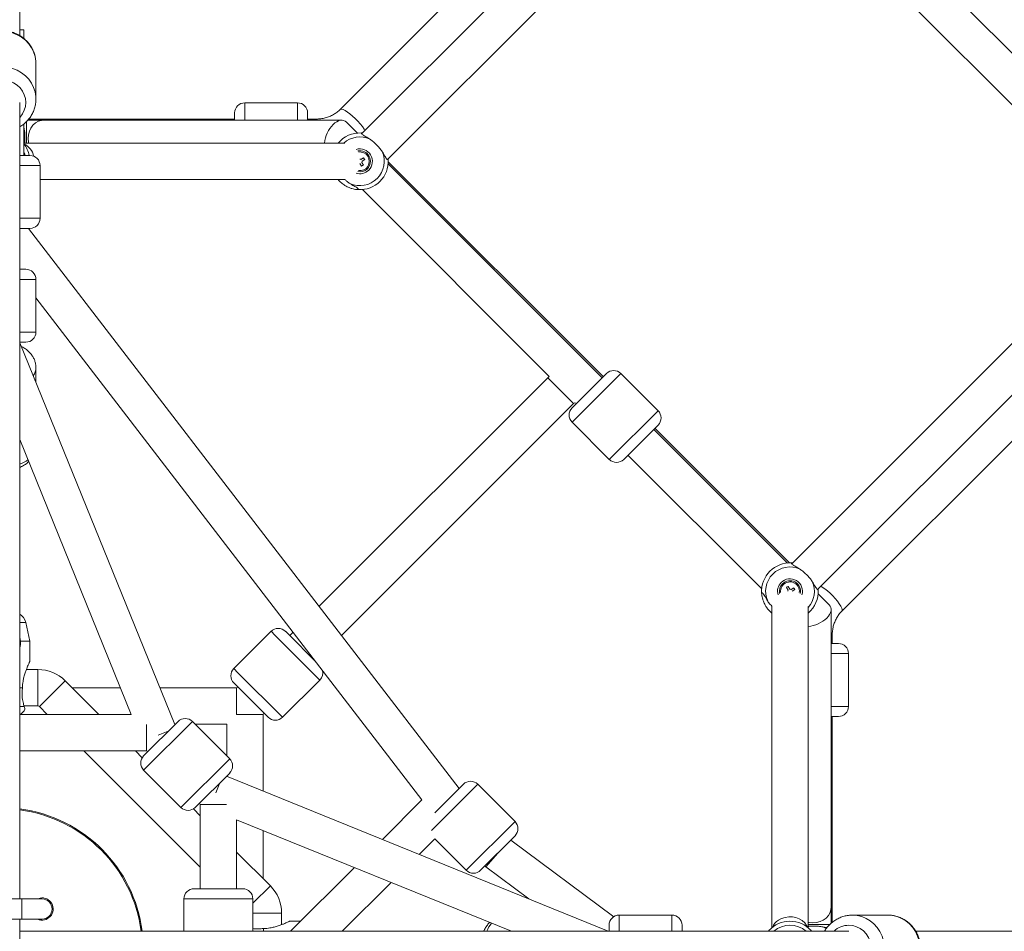
# Model space of a CAD drawing. Units: millimetres. Extents: x 12 to 282, y 7 to 203.
# Drawn here: x 89 to 92, y 147 to 150 of the extents above; entities that cross this region are included whole.
import ezdxf

# ---------------------------------------------------------------- set-up
doc = ezdxf.new("R2010")
doc.units = ezdxf.units.MM

msp = doc.modelspace()

# ---------------------------------------------------------------- linework, layer by layer
at = {"color": 7, "linetype": 'Continuous', "lineweight": 15}
for p, q in [((91.0354, 150.729), (89.736, 149.4296)), ((90.7611, 150.6056), (89.6653, 149.5098)), ((89.8209, 149.3448), (91.0909, 150.6148)), ((92.3519, 149.2171), (91.0226, 150.5465)), ((88.6118, 149.7526), (88.6118, 150.4585)), ((90.9377, 150.4616), (92.2671, 149.1323)), ((88.6256, 149.7716), (88.6126, 149.7716)), ((88.6256, 149.7428), (88.6256, 149.7716)), ((88.6651, 149.5442), (88.6651, 149.6609)), ((88.6651, 149.5442), (88.6651, 149.6609)), ((88.6118, 147.2797), (88.6118, 149.5325)), ((89.5251, 149.5314), (89.3518, 149.5314)), ((89.5251, 149.5314), (89.3518, 149.5314)), ((88.6911, 149.4745), (88.6383, 149.4745)), ((89.3184, 149.4781), (88.6412, 149.4781)), ((89.6707, 149.4745), (88.6911, 149.4745)), ((89.3184, 149.4981), (89.3184, 149.4745)), ((89.5584, 149.4981), (89.5584, 149.4745)), ((89.5868, 149.4781), (89.5584, 149.4781)), ((89.5868, 149.4781), (89.5584, 149.4781)), ((88.6256, 149.3583), (88.6256, 149.4621)), ((88.6265, 149.4468), (88.6256, 149.4506)), ((89.7222, 149.432), (89.6861, 149.4681)), ((89.6804, 149.3991), (88.6256, 149.3991)), ((88.6118, 149.3583), (88.6456, 149.3583)), ((89.7339, 149.3453), (89.7426, 149.3507)), ((89.7462, 149.3448), (89.7375, 149.3395)), ((88.6789, 149.1516), (88.6789, 149.3249)), ((88.6789, 149.1516), (88.6789, 149.3249)), ((89.7307, 149.3319), (89.7304, 149.3319)), ((89.7361, 149.3232), (89.7307, 149.3319)), ((89.7307, 149.3319), (89.7307, 149.3319)), ((89.7365, 149.3355), (89.7419, 149.3268)), ((90.527, 148.6272), (89.8233, 149.3309)), ((90.5305, 148.6308), (89.8236, 149.3378)), ((88.6789, 149.2791), (89.6817, 149.2791)), ((92.4203, 149.2855), (91.1502, 148.0154)), ((89.7384, 149.2461), (90.3527, 148.6318)), ((91.2351, 147.9306), (92.5345, 149.23)), ((88.6118, 149.1183), (88.6456, 149.1183)), ((90.0569, 147.2763), (88.6412, 149.1183)), ((88.6126, 148.9842), (88.6318, 148.9842)), ((91.3152, 147.8599), (92.411, 148.9556)), ((88.6651, 148.7775), (88.6651, 148.9508)), ((88.6651, 148.7775), (88.6651, 148.9508)), ((88.6651, 148.8903), (89.9344, 147.2387)), ((89.1219, 147.4862), (88.6123, 148.7417)), ((88.6126, 148.7442), (88.6318, 148.7442)), ((88.6651, 148.6115), (88.6651, 148.661)), ((88.6651, 148.6115), (88.6651, 148.661)), ((90.3527, 148.6318), (90.3478, 148.6272)), ((90.5411, 148.6414), (90.428, 148.5282)), ((90.7108, 148.5188), (90.5882, 148.6414)), ((90.7108, 148.5188), (90.5882, 148.6414)), ((90.3478, 148.6272), (89.5962, 147.8756)), ((89.67, 147.7797), (90.4327, 148.5424)), ((90.428, 148.4811), (90.5505, 148.3585)), ((90.428, 148.4811), (90.5505, 148.3585)), ((90.7108, 148.4717), (90.5977, 148.3585)), ((91.1364, 148.0178), (90.6967, 148.4575)), ((91.1432, 148.0182), (90.7002, 148.4611)), ((88.6118, 148.4238), (88.9788, 147.5197)), ((90.6118, 148.3727), (91.0515, 147.933)), ((91.1383, 147.9284), (91.1329, 147.9371)), ((91.1387, 147.9407), (91.1441, 147.932)), ((91.1481, 147.9311), (91.1568, 147.9365)), ((91.1604, 147.9306), (91.1517, 147.9253)), ((91.1517, 147.9253), (91.1517, 147.925)), ((91.1517, 147.9252), (91.1517, 147.9253)), ((91.2736, 147.8806), (91.2375, 147.9167)), ((91.0845, 147.8761), (91.0845, 146.8178)), ((91.2045, 146.8178), (91.2045, 147.8749)), ((91.2799, 146.8857), (91.2799, 147.8653)), ((88.6451, 147.7609), (88.6319, 147.8226)), ((89.4382, 147.7931), (89.3157, 147.6705)), ((89.4382, 147.7931), (89.3157, 147.6705)), ((89.4382, 147.7931), (89.3157, 147.6705)), ((89.4382, 147.7931), (89.3157, 147.6705)), ((89.4951, 147.7834), (89.4854, 147.7931)), ((89.5107, 147.7901), (89.4995, 147.7789)), ((88.6144, 147.7609), (88.6118, 147.7729)), ((88.6451, 147.7609), (88.6144, 147.7609)), ((88.6451, 147.6942), (88.6451, 147.7609)), ((89.5845, 147.694), (89.4951, 147.7834)), ((91.2835, 147.753), (91.2835, 147.7814)), ((91.2835, 147.753), (91.2835, 147.7814)), ((91.2799, 147.753), (91.3035, 147.753)), ((89.5844, 147.6941), (89.5844, 147.6941)), ((91.3368, 147.5463), (91.3368, 147.7197)), ((91.3368, 147.5463), (91.3368, 147.7197)), ((88.6718, 147.6675), (88.6335, 147.6675)), ((88.8721, 147.5197), (88.7613, 147.6304)), ((89.476, 147.5102), (89.5985, 147.6328)), ((89.476, 147.5102), (89.5985, 147.6328)), ((89.476, 147.5102), (89.5985, 147.6328)), ((89.476, 147.5102), (89.5985, 147.6328)), ((88.621, 147.6075), (88.6125, 147.6075)), ((88.9433, 147.6073), (88.7845, 147.6073)), ((89.3251, 147.6073), (89.0728, 147.6073)), ((89.3254, 147.6136), (89.3157, 147.6234)), ((89.4288, 147.5102), (89.3254, 147.6136)), ((88.626, 147.5475), (88.6718, 147.5475)), ((88.6765, 147.5456), (88.7024, 147.5197)), ((88.9788, 147.5197), (88.6118, 147.5197)), ((89.1324, 147.4967), (89.0193, 147.3836)), ((89.3022, 147.3741), (89.1796, 147.4967)), ((89.3022, 147.3741), (89.1796, 147.4967)), ((89.4127, 147.2673), (89.4127, 147.5197)), ((91.2799, 147.513), (91.3035, 147.513)), ((91.2835, 146.8359), (91.2835, 147.513)), ((89.1215, 147.4873), (89.123, 147.4873)), ((89.189, 147.4873), (89.2927, 147.4873)), ((89.2927, 147.4873), (89.2927, 147.3836)), ((88.6118, 147.3997), (89.0287, 147.3997)), ((88.8224, 147.3997), (89.2051, 147.017)), ((89.0144, 147.3774), (88.9921, 147.3997)), ((89.0193, 147.3364), (89.1419, 147.2139)), ((89.0193, 147.3364), (89.1419, 147.2139)), ((89.3022, 147.327), (89.189, 147.2139)), ((90.5471, 146.8068), (89.2916, 147.3165)), ((89.2927, 147.3176), (89.2927, 147.3161)), ((89.9767, 147.196), (90.0707, 147.29)), ((90.2404, 147.1675), (90.1178, 147.29)), ((90.2404, 147.1675), (90.1178, 147.29)), ((89.9344, 147.2387), (89.8042, 147.1084)), ((89.2051, 147.1867), (89.1828, 147.209)), ((89.2051, 147.2233), (89.2051, 146.9463)), ((89.3251, 147.1734), (90.2293, 146.8063)), ((89.3251, 146.9463), (89.3251, 147.1734)), ((88.6118, 147.1322), (88.6118, 146.913)), ((89.4127, 146.979), (89.4127, 147.1378)), ((89.9249, 147.0594), (89.9764, 147.1109)), ((89.9764, 147.1109), (90.0801, 147.0072)), ((89.9764, 147.1109), (90.0801, 147.0072)), ((90.1272, 147.0072), (90.2404, 147.1203)), ((90.5649, 146.8544), (90.2267, 147.1066)), ((89.4359, 146.9559), (89.3251, 147.0667)), ((90.1838, 147.0638), (90.1444, 147.0183)), ((89.7121, 147.0163), (89.5021, 146.8063)), ((90.1414, 147.0213), (90.1444, 147.0183)), ((90.1444, 147.0183), (90.2857, 146.913)), ((89.1851, 146.9463), (89.3451, 146.9463)), ((89.6718, 146.8063), (89.8328, 146.9673)), ((88.6788, 146.9158), (88.6713, 146.913)), ((88.6184, 146.913), (88.4851, 146.913)), ((88.6851, 146.913), (88.6184, 146.913)), ((89.1518, 146.913), (89.1518, 146.8063)), ((89.1518, 146.913), (89.1518, 146.8063)), ((89.3784, 146.8063), (89.3784, 146.913)), ((89.3784, 146.8063), (89.3784, 146.913)), ((91.2799, 146.8329), (91.2799, 146.8857)), ((89.473, 146.8281), (89.473, 146.8663)), ((90.7563, 146.8597), (90.5829, 146.8597)), ((90.7563, 146.8597), (90.5829, 146.8597)), ((91.4664, 146.8597), (91.3496, 146.8597)), ((91.4664, 146.8597), (91.3496, 146.8597)), ((88.4851, 146.8463), (88.6184, 146.8463)), ((88.6118, 146.8463), (88.6118, 146.8063)), ((88.6184, 146.8463), (88.6851, 146.8463)), ((89.5354, 146.8397), (89.4996, 146.8397)), ((90.5496, 146.807), (90.5496, 146.8263)), ((90.7896, 146.807), (90.7896, 146.8263)), ((88.8059, 146.8063), (88.6118, 146.8063)), ((91.338, 146.8063), (89.0851, 146.8063)), ((89.413, 146.8067), (89.413, 146.8156)), ((91.0764, 146.8063), (91.0753, 146.8089)), ((91.2137, 146.8089), (91.2126, 146.8063)), ((92.2639, 146.8063), (91.5581, 146.8063))]:
    msp.add_line(p, q, dxfattribs=at)
at = {"color": 8, "linetype": 'Continuous', "lineweight": 15}
for p, q in [((89.3518, 149.5314), (89.3518, 149.4745)), ((89.5251, 149.5314), (89.5251, 149.4745)), ((89.5868, 149.4781), (89.5868, 149.4745)), ((89.5894, 149.4745), (89.5894, 149.4781)), ((88.6265, 149.4468), (88.6256, 149.4493)), ((88.6337, 149.4701), (88.6337, 149.3991)), ((88.6118, 149.3249), (88.6789, 149.3249)), ((88.6118, 149.1516), (88.6789, 149.1516)), ((88.6124, 148.9508), (88.6651, 148.9508)), ((88.6124, 148.7775), (88.6651, 148.7775)), ((90.5882, 148.6414), (90.428, 148.4811)), ((90.4327, 148.5424), (90.3478, 148.6272)), ((90.7108, 148.5188), (90.5505, 148.3585)), ((88.6319, 147.8226), (88.6118, 147.8226)), ((89.452, 147.7793), (89.4382, 147.7931)), ((89.5985, 147.6328), (89.452, 147.7793)), ((91.2799, 147.784), (91.2835, 147.784)), ((91.2835, 147.7814), (91.2799, 147.7814)), ((91.2799, 147.7197), (91.3368, 147.7197)), ((88.6718, 147.5475), (88.6718, 147.6675)), ((89.3295, 147.6567), (89.3157, 147.6705)), ((88.6765, 147.5456), (88.7613, 147.6304)), ((89.476, 147.5102), (89.3295, 147.6567)), ((89.3251, 147.6073), (89.3251, 147.5197)), ((88.6265, 147.5458), (88.6119, 147.5458)), ((91.2799, 147.5463), (91.3368, 147.5463)), ((89.0193, 147.3364), (89.1796, 147.4967)), ((89.4127, 147.5197), (89.3251, 147.5197)), ((89.0287, 147.4861), (89.0287, 147.3997)), ((89.0676, 147.4514), (89.1004, 147.4647)), ((89.1419, 147.2139), (89.3022, 147.3741)), ((89.2568, 147.2622), (89.2701, 147.295)), ((89.9657, 147.1379), (90.1178, 147.29)), ((89.2915, 147.2233), (89.2051, 147.2233)), ((90.0801, 147.0072), (90.2404, 147.1675)), ((89.3784, 146.8985), (89.4359, 146.9559)), ((88.6184, 146.8463), (88.6184, 146.913)), ((89.3784, 146.913), (89.1518, 146.913)), ((89.3784, 146.8663), (89.473, 146.8663)), ((90.5829, 146.8597), (90.5829, 146.8069)), ((90.7563, 146.8597), (90.7563, 146.8069)), ((91.2754, 146.8283), (91.2045, 146.8283)), ((91.2639, 146.8155), (91.2523, 146.8211)), ((88.6118, 146.6863), (88.6118, 146.8063))]:
    msp.add_line(p, q, dxfattribs=at)
at = {"color": 8, "linetype": 'Continuous', "lineweight": 15, "flags": 128}
for points in [[(88.4384, 149.6609), (88.4397, 149.6764), (88.4432, 149.6915), (88.4492, 149.706), (88.4573, 149.7195), (88.4674, 149.7318), (88.4793, 149.7425), (88.4927, 149.7516), (88.5075, 149.7586), (88.5231, 149.7636), (88.5394, 149.7665), (88.5559, 149.767), (88.5724, 149.7653), (88.5884, 149.7614), (88.6036, 149.7553), (88.6177, 149.7473), (88.6304, 149.7374), (88.6415, 149.7258), (88.6506, 149.7129), (88.6576, 149.6989), (88.6624, 149.684), (88.6648, 149.6687), (88.6651, 149.6609)], [(88.4384, 149.6609), (88.4397, 149.6764), (88.4432, 149.6915), (88.4492, 149.706), (88.4573, 149.7195), (88.4674, 149.7318), (88.4793, 149.7425), (88.4927, 149.7516), (88.5075, 149.7586), (88.5231, 149.7636), (88.5394, 149.7665), (88.5559, 149.767), (88.5724, 149.7653), (88.5884, 149.7614), (88.6036, 149.7553), (88.6177, 149.7473), (88.6304, 149.7374), (88.6415, 149.7258), (88.6506, 149.7129), (88.6576, 149.6989), (88.6624, 149.684), (88.6648, 149.6687), (88.6651, 149.6609)], [(88.4384, 149.5442), (88.4397, 149.5597), (88.4432, 149.5748), (88.4492, 149.5893), (88.4573, 149.6028), (88.4674, 149.615), (88.4793, 149.6258), (88.4927, 149.6348), (88.5075, 149.6419), (88.5231, 149.6469), (88.5394, 149.6497), (88.5559, 149.6503), (88.5724, 149.6486), (88.5884, 149.6447), (88.6036, 149.6386), (88.6177, 149.6305), (88.6304, 149.6206), (88.6415, 149.6091), (88.6506, 149.5962), (88.6576, 149.5821), (88.6624, 149.5673), (88.6648, 149.552), (88.6651, 149.544)], [(88.4384, 149.5442), (88.4397, 149.5597), (88.4432, 149.5748), (88.4492, 149.5893), (88.4573, 149.6028), (88.4674, 149.615), (88.4793, 149.6258), (88.4927, 149.6348), (88.5075, 149.6419), (88.5231, 149.6469), (88.5394, 149.6497), (88.5559, 149.6503), (88.5724, 149.6486), (88.5884, 149.6447), (88.6036, 149.6386), (88.6177, 149.6305), (88.6304, 149.6206), (88.6415, 149.6091), (88.6506, 149.5962), (88.6576, 149.5821), (88.6624, 149.5673), (88.6648, 149.552), (88.6651, 149.544)], [(88.4718, 149.5325), (88.473, 149.5455), (88.4766, 149.5582), (88.4825, 149.57), (88.4905, 149.5807), (88.5004, 149.5899), (88.5118, 149.5974), (88.5244, 149.6029), (88.5379, 149.6063), (88.5518, 149.6075), (88.5657, 149.6063), (88.5791, 149.6029), (88.5918, 149.5974), (88.6032, 149.5899), (88.6131, 149.5807), (88.6211, 149.57), (88.627, 149.5582), (88.6306, 149.5455), (88.6318, 149.5325), (88.6306, 149.5195), (88.627, 149.5069), (88.6211, 149.4951), (88.6131, 149.4844), (88.6124, 149.4837)], [(88.4718, 149.5325), (88.473, 149.5455), (88.4766, 149.5582), (88.4825, 149.57), (88.4905, 149.5807), (88.5004, 149.5899), (88.5118, 149.5974), (88.5244, 149.6029), (88.5379, 149.6063), (88.5518, 149.6075), (88.5657, 149.6063), (88.5791, 149.6029), (88.5918, 149.5974), (88.6032, 149.5899), (88.6131, 149.5807), (88.6211, 149.57), (88.627, 149.5582), (88.6306, 149.5455), (88.6318, 149.5325), (88.6306, 149.5195), (88.627, 149.5069), (88.6211, 149.4951), (88.6131, 149.4844), (88.6124, 149.4837)], [(89.6653, 149.5098), (89.6665, 149.5105), (89.6701, 149.5108), (89.6753, 149.5093), (89.6818, 149.506), (89.6893, 149.5012), (89.6977, 149.495), (89.7064, 149.4877), (89.7152, 149.4795), (89.7237, 149.4708), (89.7315, 149.462), (89.7384, 149.4534), (89.744, 149.4454), (89.7469, 149.4405)], [(88.6911, 149.4745), (88.6832, 149.4738), (88.6731, 149.4707), (88.6637, 149.4654), (88.6555, 149.4579), (88.6487, 149.4487), (88.6436, 149.4381), (88.6405, 149.4265), (88.6394, 149.4144), (88.6405, 149.4023), (88.6412, 149.3991)], [(88.6256, 149.3703), (88.6272, 149.3661), (88.6295, 149.3583)], [(91.3153, 147.8599), (91.316, 147.861), (91.3162, 147.8647), (91.3147, 147.8698), (91.3115, 147.8763), (91.3066, 147.8839), (91.3004, 147.8922), (91.2931, 147.9009), (91.2849, 147.9097), (91.2763, 147.9182), (91.2674, 147.9261), (91.2589, 147.9329), (91.2508, 147.9385), (91.246, 147.9415)], [(91.2799, 146.8857), (91.2792, 146.8778), (91.2762, 146.8677), (91.2708, 146.8583), (91.2633, 146.85), (91.2541, 146.8432), (91.2435, 146.8382), (91.2319, 146.835), (91.2198, 146.834), (91.2078, 146.8351), (91.2045, 146.8357)], [(91.2018, 146.82), (91.1991, 146.8256), (91.193, 146.8341), (91.1849, 146.8414), (91.1752, 146.8473), (91.1642, 146.8514), (91.1523, 146.8537), (91.1402, 146.8539), (91.1283, 146.8523), (91.117, 146.8487), (91.1068, 146.8433)], [(91.3496, 146.8597), (91.3651, 146.8585), (91.3802, 146.8549), (91.3947, 146.849), (91.4082, 146.8409), (91.4205, 146.8307), (91.4312, 146.8188), (91.4403, 146.8054), (91.4473, 146.7907), (91.4523, 146.775), (91.4552, 146.7587), (91.4557, 146.7422), (91.454, 146.7258), (91.4501, 146.7097), (91.4441, 146.6945), (91.436, 146.6804), (91.4261, 146.6677), (91.4145, 146.6566), (91.4016, 146.6475), (91.3876, 146.6405), (91.3727, 146.6357), (91.3574, 146.6333), (91.3495, 146.633)], [(91.3496, 146.8597), (91.3651, 146.8585), (91.3802, 146.8549), (91.3947, 146.849), (91.4082, 146.8409), (91.4205, 146.8307), (91.4312, 146.8188), (91.4403, 146.8054), (91.4473, 146.7907), (91.4523, 146.775), (91.4552, 146.7587), (91.4557, 146.7422), (91.454, 146.7258), (91.4501, 146.7097), (91.4441, 146.6945), (91.436, 146.6804), (91.4261, 146.6677), (91.4145, 146.6566), (91.4016, 146.6475), (91.3876, 146.6405), (91.3727, 146.6357), (91.3574, 146.6333), (91.3495, 146.633)], [(91.4664, 146.8597), (91.4818, 146.8585), (91.497, 146.8549), (91.5114, 146.849), (91.525, 146.8409), (91.5372, 146.8307), (91.548, 146.8188), (91.557, 146.8054), (91.5641, 146.7907), (91.5691, 146.775), (91.5719, 146.7587), (91.5725, 146.7422), (91.5708, 146.7258), (91.5668, 146.7097), (91.5608, 146.6945), (91.5527, 146.6804), (91.5428, 146.6677), (91.5313, 146.6566), (91.5183, 146.6475), (91.5043, 146.6405), (91.4895, 146.6357), (91.4741, 146.6333), (91.4664, 146.633)], [(91.4664, 146.8597), (91.4818, 146.8585), (91.497, 146.8549), (91.5114, 146.849), (91.525, 146.8409), (91.5372, 146.8307), (91.548, 146.8188), (91.557, 146.8054), (91.5641, 146.7907), (91.5691, 146.775), (91.5719, 146.7587), (91.5725, 146.7422), (91.5708, 146.7258), (91.5668, 146.7097), (91.5608, 146.6945), (91.5527, 146.6804), (91.5428, 146.6677), (91.5313, 146.6566), (91.5183, 146.6475), (91.5043, 146.6405), (91.4895, 146.6357), (91.4741, 146.6333), (91.4664, 146.633)], [(91.338, 146.8263), (91.351, 146.8251), (91.3636, 146.8215), (91.3754, 146.8156), (91.3861, 146.8076), (91.3954, 146.7978), (91.4029, 146.7863), (91.4084, 146.7737), (91.4118, 146.7602), (91.4129, 146.7463), (91.4118, 146.7324), (91.4084, 146.719), (91.4029, 146.7063), (91.3954, 146.6949), (91.3861, 146.6851), (91.3754, 146.6771), (91.3636, 146.6712), (91.351, 146.6676), (91.338, 146.6663), (91.325, 146.6676), (91.3123, 146.6712), (91.3005, 146.6771), (91.2898, 146.6851), (91.2891, 146.6857)], [(91.338, 146.8263), (91.351, 146.8251), (91.3636, 146.8215), (91.3754, 146.8156), (91.3861, 146.8076), (91.3954, 146.7978), (91.4029, 146.7863), (91.4084, 146.7737), (91.4118, 146.7602), (91.4129, 146.7463), (91.4118, 146.7324), (91.4084, 146.719), (91.4029, 146.7063), (91.3954, 146.6949), (91.3861, 146.6851), (91.3754, 146.6771), (91.3636, 146.6712), (91.351, 146.6676), (91.338, 146.6663), (91.325, 146.6676), (91.3123, 146.6712), (91.3005, 146.6771), (91.2898, 146.6851), (91.2891, 146.6857)]]:
    msp.add_lwpolyline(points, dxfattribs=at)
at = {"color": 7, "linetype": 'Continuous', "lineweight": 15}
for centre, radius, start, end in [((89.3518, 149.4981), 0.0333, 90, 180), ((89.5251, 149.4981), 0.0333, 0, 90), ((89.7303, 149.3391), 0.0933, 87.1049, 139.9948), ((88.5518, 149.3391), 0.0933, 11.8759, 37.7666), ((88.6456, 149.3249), 0.0333, 0, 90), ((89.7303, 149.3391), 0.0801, 246.0535, 23.9465), ((89.7303, 149.3391), 0.0347, 315, 101.422), ((89.7303, 149.3391), 0.0933, 267.1049, 2.8951), ((89.7303, 149.3391), 0.031, 262.0851, 97.9149), ((89.7303, 149.3391), 0.00721, 60.1385, 89.0738), ((89.6248, 149.2739), 0.1406, 30.2876, 33.0863), ((89.7303, 149.3391), 0.0347, 258.578, 315), ((89.6651, 149.4446), 0.1406, 300.2876, 303.0863), ((89.7303, 149.3391), 0.00721, 330.1385, 3.2354), ((88.6456, 149.1516), 0.0333, 270, 0), ((88.6318, 148.9508), 0.0333, 0, 90), ((88.6318, 148.7775), 0.0333, 270, 0), ((88.6184, 148.7442), 0.00667, 180, 202.0954), ((90.5647, 148.6178), 0.0333, 45, 135), ((90.4374, 148.5377), 0.00667, 45, 135), ((90.4515, 148.5047), 0.0333, 135, 225), ((90.6872, 148.4952), 0.0333, 315, 45), ((90.5741, 148.3821), 0.0333, 225, 315), ((91.1445, 147.9248), 0.0933, 87.1049, 182.8951), ((91.1445, 147.9248), 0.0801, 66.0535, 203.9465), ((91.1445, 147.9248), 0.031, 31.687, 187.9149), ((91.1445, 147.9248), 0.0347, 348.578, 135), ((91.1445, 147.9248), 0.0347, 135, 191.422), ((91.2096, 147.8193), 0.1406, 120.2876, 123.0863), ((91.1445, 147.9248), 0.00721, 150.1385, 179.0738), ((91.1445, 147.9248), 0.00721, 60.1385, 93.2354), ((91.039, 147.8597), 0.1406, 30.2876, 33.0863), ((91.1445, 147.9248), 0.031, 352.0851, 31.687), ((91.1445, 147.9248), 0.0933, 310.0052, 2.8951), ((88.5928, 147.8142), 0.04, 12.0948, 61.6353), ((89.4618, 147.7695), 0.0333, 45, 135), ((91.3035, 147.7197), 0.0333, 0, 90), ((88.6718, 147.5409), 0.1267, 45, 90), ((89.3393, 147.6469), 0.0333, 135, 225), ((89.575, 147.6564), 0.0333, 315, 13.6511), ((89.3251, 147.614), 0.00667, 270, 315), ((88.5928, 147.5542), 0.04, 300.3314, 334.7045), ((88.6718, 147.5409), 0.00667, 45, 90), ((91.3035, 147.5463), 0.0333, 270, 0), ((89.156, 147.4731), 0.0333, 45, 135), ((89.4194, 147.5197), 0.00667, 135, 180), ((89.4524, 147.5338), 0.0333, 225, 315), ((89.0287, 147.393), 0.00667, 45, 90), ((89.0429, 147.36), 0.0333, 135, 225), ((89.2786, 147.3506), 0.0333, 315, 45), ((90.0942, 147.2665), 0.0333, 45, 135), ((88.5518, 146.7463), 0.4633, 7.4476, 82.5554), ((88.5518, 146.7463), 0.4667, 7.3887, 82.5997), ((89.1654, 147.2374), 0.0333, 225, 315), ((89.1984, 147.2233), 0.00667, 0, 45), ((90.2168, 147.1439), 0.0333, 315, 45), ((90.1037, 147.0308), 0.0333, 225, 315), ((89.1851, 146.913), 0.0333, 90, 180), ((89.3451, 146.913), 0.0333, 0, 90), ((89.3463, 146.8663), 0.1267, 0, 45), ((88.6853, 146.8798), 0.0365, 246.5171, 100.2336), ((88.6851, 146.8797), 0.0333, 270, 90), ((90.5829, 146.8263), 0.0333, 90, 180), ((90.7563, 146.8263), 0.0333, 0, 90), ((91.1445, 146.7463), 0.0933, 42.1049, 137.8951), ((90.5496, 146.813), 0.00667, 247.9046, 270)]:
    msp.add_arc(centre, radius, start, end, dxfattribs=at)
at = {"color": 8, "linetype": 'Continuous', "lineweight": 15}
for centre, radius, start, end in [((89.7303, 149.3391), 0.0801, 66.0535, 131.4978), ((88.6033, 149.3458), 0.0551, 10.6717, 66.341), ((89.7303, 149.3391), 0.041, 315, 106.8544), ((89.7303, 149.3391), 0.041, 253.1456, 315), ((88.6147, 148.6616), 0.0504, 325.6277, 359.4064), ((88.5711, 148.448), 0.113, 291.4562, 306.7765), ((91.1445, 147.9248), 0.041, 135, 196.8544), ((91.1445, 147.9248), 0.041, 343.1456, 135), ((91.1445, 147.9248), 0.0801, 318.5022, 23.9465), ((90.2534, 146.7656), 0.113, 143.2241, 158.5436), ((91.133, 146.8014), 0.0495, 122.0323, 157.842), ((91.1445, 146.7463), 0.0801, 48.5022, 131.4978), ((91.3384, 146.7539), 0.0724, 90.3312, 132.729)]:
    msp.add_arc(centre, radius, start, end, dxfattribs=at)
at = {"color": 7, "linetype": 'Continuous', "lineweight": 15}
for centre, major_axis, start_param, end_param in [((89.6549, 149.4145), (0.0242, 0.0584), 6.050878, 7.226524), ((89.6549, 149.4145), (0.0242, 0.0584), 0.943339, 2.063101), ((91.2199, 147.8494), (0.0584, 0.0242), 5.339846, 6.515492), ((91.2199, 147.8494), (0.0584, 0.0242), 4.220084, 5.339846)]:
    msp.add_ellipse(centre, major_axis=major_axis, ratio=0.57115, start_param=start_param, end_param=end_param, dxfattribs=at)
for points, knots in [([(88.6649, 149.6608), (88.6649, 149.6642), (88.6649, 149.6725), (88.6625, 149.6856), (88.658, 149.6997), (88.6515, 149.7131), (88.6432, 149.7255), (88.6332, 149.7368), (88.6216, 149.7466), (88.6088, 149.7549), (88.5949, 149.7614), (88.5802, 149.7661), (88.5649, 149.7688), (88.5494, 149.7695), (88.5338, 149.7682), (88.5186, 149.7648), (88.504, 149.7595), (88.4903, 149.7523), (88.4778, 149.7434), (88.4666, 149.7329), (88.4571, 149.7211), (88.4494, 149.7081), (88.4436, 149.6943), (88.4398, 149.6799), (88.4385, 149.6686), (88.4385, 149.6623), (88.4384, 149.6609)], [0, 0, 0, 0, 0.029735, 0.072787, 0.11582, 0.15888, 0.202007, 0.245231, 0.288574, 0.332043, 0.375637, 0.419346, 0.463155, 0.507046, 0.550997, 0.59498, 0.638968, 0.682932, 0.726842, 0.770668, 0.814382, 0.857965, 0.901408, 0.944714, 0.987902, 1, 1, 1, 1]), ([(88.6649, 149.6608), (88.6649, 149.6642), (88.6649, 149.6725), (88.6625, 149.6856), (88.658, 149.6997), (88.6515, 149.7131), (88.6432, 149.7255), (88.6332, 149.7368), (88.6216, 149.7466), (88.6088, 149.7549), (88.5949, 149.7614), (88.5802, 149.7661), (88.5649, 149.7688), (88.5494, 149.7695), (88.5338, 149.7682), (88.5186, 149.7648), (88.504, 149.7595), (88.4903, 149.7523), (88.4778, 149.7434), (88.4666, 149.7329), (88.4571, 149.7211), (88.4494, 149.7081), (88.4436, 149.6943), (88.4398, 149.6799), (88.4385, 149.6686), (88.4385, 149.6623), (88.4384, 149.6609)], [0, 0, 0, 0, 0.029735, 0.072787, 0.11582, 0.15888, 0.202007, 0.245231, 0.288574, 0.332043, 0.375637, 0.419346, 0.463155, 0.507046, 0.550997, 0.59498, 0.638968, 0.682932, 0.726842, 0.770668, 0.814382, 0.857965, 0.901408, 0.944714, 0.987902, 1, 1, 1, 1]), ([(88.6118, 149.4524), (88.612, 149.4525), (88.6168, 149.455), (88.6252, 149.4614), (88.6365, 149.4717), (88.6461, 149.4835), (88.6539, 149.4964), (88.6598, 149.5102), (88.6635, 149.5247), (88.6652, 149.536), (88.6649, 149.5425), (88.6649, 149.544)], [0, 0, 0, 0, 0.007033, 0.143992, 0.280693, 0.41705, 0.552999, 0.68851, 0.823594, 0.958306, 1, 1, 1, 1]), ([(88.6118, 149.4524), (88.612, 149.4525), (88.6168, 149.455), (88.6252, 149.4614), (88.6365, 149.4717), (88.6461, 149.4835), (88.6539, 149.4964), (88.6598, 149.5102), (88.6635, 149.5247), (88.6652, 149.536), (88.6649, 149.5425), (88.6649, 149.544)], [0, 0, 0, 0, 0.007033, 0.143992, 0.280693, 0.41705, 0.552999, 0.68851, 0.823594, 0.958306, 1, 1, 1, 1]), ([(89.6653, 149.5098), (89.6639, 149.5084), (89.659, 149.5037), (89.6498, 149.4966), (89.6372, 149.4893), (89.6236, 149.4837), (89.6093, 149.48), (89.5969, 149.4783), (89.5894, 149.4781), (89.5868, 149.4781)], [0, 0, 0, 0, 0.072506, 0.242331, 0.411255, 0.579063, 0.746024, 0.912386, 1, 1, 1, 1]), ([(88.6279, 149.3991), (88.6281, 149.4004), (88.6289, 149.4063), (88.629, 149.419), (88.6287, 149.4344), (88.6272, 149.4431), (88.6265, 149.4468)], [0, 0, 0, 0, 0.09016, 0.396535, 0.740935, 1, 1, 1, 1]), ([(89.735, 149.4323), (89.7351, 149.4323), (89.7354, 149.4322), (89.7367, 149.4322), (89.7381, 149.4321), (89.7384, 149.432)], [0, 0, 0, 0, 0.437149, 0.880488, 1, 1, 1, 1]), ([(89.7628, 149.4123), (89.7583, 149.4149), (89.7487, 149.4207), (89.7401, 149.4253), (89.7357, 149.4292), (89.7352, 149.4312), (89.735, 149.4323)], [0, 0, 0, 0, 0.277565, 0.603436, 0.798971, 1, 1, 1, 1]), ([(89.8035, 149.3716), (89.8008, 149.3753), (89.7955, 149.3826), (89.7843, 149.3943), (89.7731, 149.405), (89.7659, 149.4101), (89.7628, 149.4123)], [0, 0, 0, 0, 0.2527184, 0.5043543, 0.7872217, 1, 1, 1, 1]), ([(89.7339, 149.3453), (89.7338, 149.3453), (89.7337, 149.3452), (89.7336, 149.3452), (89.7336, 149.3451)], [0, 0, 0, 0, 0.628193, 1, 1, 1, 1]), ([(89.8235, 149.3438), (89.8225, 149.344), (89.8204, 149.3445), (89.8171, 149.3483), (89.8134, 149.3544), (89.8098, 149.361), (89.8064, 149.367), (89.8045, 149.37), (89.8035, 149.3716)], [0, 0, 0, 0, 0.201789, 0.409517, 0.609309, 0.815358, 0.907242, 1, 1, 1, 1]), ([(89.8233, 149.3472), (89.8233, 149.3469), (89.8234, 149.3455), (89.8235, 149.3443), (89.8235, 149.3439), (89.8235, 149.3438)], [0, 0, 0, 0, 0.094292, 0.543827, 1, 1, 1, 1]), ([(89.7365, 149.3355), (89.7365, 149.3355), (89.7364, 149.3357), (89.7363, 149.3359), (89.7362, 149.336)], [0, 0, 0, 0, 0.353963, 1, 1, 1, 1]), ([(89.7369, 149.3391), (89.737, 149.3392), (89.7372, 149.3393), (89.7374, 149.3394), (89.7375, 149.3395)], [0, 0, 0, 0, 0.681386, 1, 1, 1, 1]), ([(89.7256, 149.2458), (89.7255, 149.2459), (89.7252, 149.2459), (89.723, 149.246), (89.7188, 149.2464), (89.7123, 149.2474), (89.7042, 149.2493), (89.6961, 149.2521), (89.6883, 149.2556), (89.6817, 149.2592), (89.6754, 149.2634), (89.6696, 149.268), (89.6641, 149.2731), (89.6605, 149.2769), (89.6589, 149.279), (89.6588, 149.2791)], [0, 0, 0, 0, 0.081857, 0.164874, 0.280586, 0.399037, 0.507439, 0.618549, 0.689979, 0.763001, 0.82066, 0.879863, 0.937595, 0.99737, 1, 1, 1, 1]), ([(89.6817, 149.2791), (89.6839, 149.2769), (89.6894, 149.2717), (89.6947, 149.268), (89.6978, 149.2658)], [0, 0, 0, 0, 0.419682, 1, 1, 1, 1]), ([(89.6978, 149.2658), (89.7, 149.2645), (89.7046, 149.2616), (89.7109, 149.2582), (89.7166, 149.255), (89.7215, 149.2519), (89.7249, 149.2489), (89.7254, 149.2469), (89.7256, 149.2458)], [0, 0, 0, 0, 0.137447, 0.27785, 0.439318, 0.60403, 0.799273, 1, 1, 1, 1]), ([(88.6649, 148.6611), (88.6649, 148.6639), (88.6648, 148.6706), (88.6623, 148.6809), (88.6579, 148.6918), (88.6516, 148.7021), (88.6436, 148.7115), (88.6338, 148.7201), (88.6249, 148.7263), (88.6188, 148.7293), (88.6169, 148.7302)], [0, 0, 0, 0, 0.095876, 0.230736, 0.365386, 0.501813, 0.641661, 0.785912, 0.93454, 1, 1, 1, 1]), ([(88.6649, 148.6611), (88.6649, 148.6639), (88.6648, 148.6706), (88.6623, 148.6809), (88.6579, 148.6918), (88.6516, 148.7021), (88.6436, 148.7115), (88.6338, 148.7201), (88.6249, 148.7263), (88.6188, 148.7293), (88.6169, 148.7302)], [0, 0, 0, 0, 0.095876, 0.230736, 0.3653863, 0.5018128, 0.6416615, 0.7859119, 0.9345401, 1, 1, 1, 1]), ([(88.6118, 148.3319), (88.616, 148.334), (88.6247, 148.3383), (88.6345, 148.3449), (88.6395, 148.3499), (88.6411, 148.3516)], [0, 0, 0, 0, 0.385844, 0.797774, 1, 1, 1, 1]), ([(88.6118, 148.3319), (88.616, 148.334), (88.6247, 148.3383), (88.6345, 148.3449), (88.6395, 148.3499), (88.6411, 148.3516)], [0, 0, 0, 0, 0.385844, 0.797774, 1, 1, 1, 1]), ([(91.1492, 148.0181), (91.1494, 148.0181), (91.1497, 148.018), (91.1509, 148.018), (91.1523, 148.0178), (91.1526, 148.0178)], [0, 0, 0, 0, 0.437149, 0.880488, 1, 1, 1, 1]), ([(91.177, 147.9981), (91.1748, 147.9995), (91.1702, 148.0023), (91.1639, 148.0058), (91.1582, 148.0089), (91.1533, 148.012), (91.1499, 148.015), (91.1494, 148.017), (91.1492, 148.0181)], [0, 0, 0, 0, 0.137447, 0.27785, 0.439318, 0.60403, 0.799273, 1, 1, 1, 1]), ([(91.2177, 147.9574), (91.2151, 147.961), (91.2097, 147.9684), (91.1985, 147.9801), (91.1873, 147.9908), (91.1801, 147.9959), (91.177, 147.9981)], [0, 0, 0, 0, 0.252718, 0.504354, 0.787222, 1, 1, 1, 1]), ([(91.2377, 147.9296), (91.2367, 147.9298), (91.2346, 147.9303), (91.2313, 147.9341), (91.2276, 147.9402), (91.2234, 147.948), (91.2195, 147.9544), (91.2177, 147.9574)], [0, 0, 0, 0, 0.201834, 0.409609, 0.609446, 0.815542, 1, 1, 1, 1]), ([(91.0845, 147.8534), (91.0843, 147.8536), (91.0822, 147.8552), (91.0783, 147.859), (91.0733, 147.8643), (91.069, 147.8698), (91.065, 147.8758), (91.0612, 147.8825), (91.0576, 147.8905), (91.0547, 147.8988), (91.0529, 147.9067), (91.0518, 147.9132), (91.0514, 147.9174), (91.0513, 147.9197), (91.0513, 147.92), (91.0513, 147.9201)], [0, 0, 0, 0, 0.006467, 0.064201, 0.123978, 0.176682, 0.230649, 0.305663, 0.382808, 0.490958, 0.602115, 0.714602, 0.829536, 0.914143, 1, 1, 1, 1]), ([(91.0513, 147.9201), (91.0523, 147.9199), (91.0544, 147.9194), (91.0577, 147.9156), (91.0614, 147.9095), (91.065, 147.9029), (91.0684, 147.8969), (91.0703, 147.8939), (91.0713, 147.8923)], [0, 0, 0, 0, 0.201789, 0.409517, 0.609309, 0.815358, 0.907242, 1, 1, 1, 1]), ([(91.1383, 147.9284), (91.1383, 147.9284), (91.1383, 147.9283), (91.1384, 147.9282), (91.1384, 147.9282)], [0, 0, 0, 0, 0.628193, 1, 1, 1, 1]), ([(91.1444, 147.9315), (91.1444, 147.9316), (91.1442, 147.9318), (91.1441, 147.932), (91.1441, 147.932)], [0, 0, 0, 0, 0.681386, 1, 1, 1, 1]), ([(91.1481, 147.9311), (91.148, 147.9311), (91.1479, 147.931), (91.1477, 147.9309), (91.1476, 147.9308)], [0, 0, 0, 0, 0.353963, 1, 1, 1, 1]), ([(91.2375, 147.933), (91.2375, 147.9327), (91.2376, 147.9313), (91.2377, 147.93), (91.2377, 147.9297), (91.2377, 147.9296)], [0, 0, 0, 0, 0.094291, 0.543827, 1, 1, 1, 1]), ([(91.0713, 147.8923), (91.0739, 147.8886), (91.0776, 147.8833), (91.0829, 147.8778), (91.0845, 147.8761)], [0, 0, 0, 0, 0.687074, 1, 1, 1, 1]), ([(91.2835, 147.7814), (91.2835, 147.7835), (91.2837, 147.7906), (91.2852, 147.8025), (91.2887, 147.8167), (91.2941, 147.8303), (91.3011, 147.8428), (91.3083, 147.8527), (91.3134, 147.8579), (91.3152, 147.8599)], [0, 0, 0, 0, 0.072939, 0.238661, 0.404492, 0.570535, 0.737036, 0.904264, 1, 1, 1, 1]), ([(88.6118, 147.7374), (88.612, 147.738), (88.6144, 147.7453), (88.6144, 147.7534), (88.6144, 147.7609)], [0, 0, 0, 0, 0.077157, 1, 1, 1, 1]), ([(88.621, 147.6075), (88.6211, 147.611), (88.6213, 147.6181), (88.6227, 147.63), (88.6254, 147.643), (88.6294, 147.6563), (88.6337, 147.6683), (88.6375, 147.6775), (88.6405, 147.6843), (88.6426, 147.6888), (88.644, 147.692), (88.6449, 147.6938), (88.6451, 147.6941), (88.6451, 147.6942)], [0, 0, 0, 0, 0.087392, 0.176021, 0.299556, 0.426016, 0.541746, 0.660369, 0.736628, 0.814587, 0.876145, 0.93935, 1, 1, 1, 1]), ([(88.6265, 147.5458), (88.6259, 147.5478), (88.6247, 147.5519), (88.6227, 147.5599), (88.6209, 147.5692), (88.6196, 147.5805), (88.6193, 147.5934), (88.6205, 147.6028), (88.621, 147.6075)], [0, 0, 0, 0, 0.137447, 0.27785, 0.439318, 0.60403, 0.799273, 1, 1, 1, 1]), ([(88.6289, 147.5371), (88.6289, 147.5371), (88.6291, 147.5363), (88.6286, 147.5388), (88.6272, 147.5437), (88.6265, 147.5458)], [0, 0, 0, 0, 0.0103831, 0.5751623, 1, 1, 1, 1]), ([(88.6118, 146.913), (88.6118, 146.9262), (88.6118, 146.952), (88.6118, 146.9872), (88.6118, 147.0175), (88.6118, 147.0424), (88.6118, 147.0633), (88.6118, 147.0832), (88.6118, 147.1046), (88.6118, 147.1288), (88.6118, 147.1552), (88.6118, 147.1828), (88.6118, 147.2107), (88.6118, 147.2374), (88.6118, 147.262), (88.6118, 147.2736), (88.6118, 147.2797)], [0, 0, 0, 0, 0.073735, 0.143977, 0.205302, 0.257604, 0.300749, 0.341577, 0.391523, 0.45084, 0.519586, 0.597753, 0.685224, 0.781736, 0.886855, 1, 1, 1, 1]), ([(91.3496, 146.8597), (91.3465, 146.8596), (91.3385, 146.8594), (91.3256, 146.8572), (91.3115, 146.8528), (91.298, 146.8464), (91.2855, 146.8381), (91.2743, 146.8282), (91.2649, 146.8176), (91.2601, 146.8098), (91.258, 146.8063)], [0, 0, 0, 0, 0.085446, 0.219527, 0.353605, 0.487759, 0.622117, 0.756776, 0.891801, 1, 1, 1, 1]), ([(91.3496, 146.8597), (91.3465, 146.8596), (91.3385, 146.8594), (91.3256, 146.8572), (91.3115, 146.8528), (91.298, 146.8464), (91.2855, 146.8381), (91.2743, 146.8282), (91.2649, 146.8176), (91.2601, 146.8098), (91.258, 146.8063)], [0, 0, 0, 0, 0.085446, 0.219527, 0.353605, 0.487759, 0.622117, 0.756776, 0.891801, 1, 1, 1, 1]), ([(91.4662, 146.6332), (91.4696, 146.6332), (91.4779, 146.6332), (91.491, 146.6357), (91.5051, 146.6401), (91.5185, 146.6466), (91.531, 146.6549), (91.5422, 146.6649), (91.5521, 146.6765), (91.5603, 146.6893), (91.5669, 146.7032), (91.5715, 146.7179), (91.5743, 146.7332), (91.575, 146.7488), (91.5736, 146.7643), (91.5703, 146.7795), (91.565, 146.7941), (91.5578, 146.8078), (91.5489, 146.8203), (91.5384, 146.8315), (91.5265, 146.841), (91.5136, 146.8487), (91.4998, 146.8545), (91.4853, 146.8583), (91.4741, 146.8596), (91.4678, 146.8597), (91.4664, 146.8597)], [0, 0, 0, 0, 0.029735, 0.072787, 0.11582, 0.15888, 0.202007, 0.245231, 0.288574, 0.332043, 0.375637, 0.419346, 0.463155, 0.507046, 0.550997, 0.59498, 0.638968, 0.682932, 0.726842, 0.770668, 0.814382, 0.857965, 0.901408, 0.944714, 0.987902, 1, 1, 1, 1]), ([(91.4662, 146.6332), (91.4696, 146.6332), (91.4779, 146.6332), (91.491, 146.6357), (91.5051, 146.6401), (91.5185, 146.6466), (91.531, 146.6549), (91.5422, 146.6649), (91.5521, 146.6765), (91.5603, 146.6893), (91.5669, 146.7032), (91.5715, 146.7179), (91.5743, 146.7332), (91.575, 146.7488), (91.5736, 146.7643), (91.5703, 146.7795), (91.565, 146.7941), (91.5578, 146.8078), (91.5489, 146.8203), (91.5384, 146.8315), (91.5265, 146.841), (91.5136, 146.8487), (91.4998, 146.8545), (91.4853, 146.8583), (91.4741, 146.8596), (91.4678, 146.8597), (91.4664, 146.8597)], [0, 0, 0, 0, 0.029735, 0.072787, 0.11582, 0.15888, 0.202007, 0.245231, 0.288574, 0.332043, 0.375637, 0.419346, 0.463155, 0.507046, 0.550997, 0.59498, 0.638968, 0.682932, 0.726842, 0.770668, 0.814382, 0.857965, 0.901408, 0.944714, 0.987902, 1, 1, 1, 1]), ([(88.6118, 146.8063), (88.6118, 146.8189), (88.6118, 146.8323), (88.6118, 146.8455), (88.6118, 146.8463)], [0, 0, 0, 0, 0.936655, 1, 1, 1, 1]), ([(89.4996, 146.8397), (89.4996, 146.8397), (89.4998, 146.8398), (89.4991, 146.8394), (89.4975, 146.8386), (89.4945, 146.8372), (89.49, 146.8352), (89.483, 146.8321), (89.4737, 146.8282), (89.4619, 146.824), (89.4488, 146.8201), (89.4361, 146.8174), (89.424, 146.8159), (89.4167, 146.8157), (89.413, 146.8156)], [0, 0, 0, 0, 0.000986, 0.0648, 0.121064, 0.178678, 0.258759, 0.341115, 0.456571, 0.575237, 0.695322, 0.81802, 0.908343, 1, 1, 1, 1]), ([(90.1569, 146.8357), (90.1551, 146.8338), (90.1502, 146.8286), (90.1435, 146.8188), (90.1394, 146.8105), (90.1373, 146.8063)], [0, 0, 0, 0, 0.233867, 0.616873, 1, 1, 1, 1]), ([(90.1569, 146.8357), (90.1551, 146.8338), (90.1502, 146.8286), (90.1435, 146.8188), (90.1394, 146.8105), (90.1373, 146.8063)], [0, 0, 0, 0, 0.233867, 0.616873, 1, 1, 1, 1]), ([(91.2523, 146.8211), (91.2478, 146.8218), (91.2388, 146.8233), (91.2227, 146.8235), (91.2107, 146.8235), (91.2051, 146.8226), (91.2045, 146.8225)], [0, 0, 0, 0, 0.308632, 0.615941, 0.961392, 1, 1, 1, 1]), ([(91.2656, 146.8177), (91.2645, 146.818), (91.2608, 146.819), (91.2558, 146.8202), (91.2523, 146.8211)], [0, 0, 0, 0, 0.297754, 1, 1, 1, 1]), ([(89.0851, 146.8063), (89.08, 146.8063), (89.0701, 146.8063), (89.0503, 146.8063), (89.0293, 146.8063), (89.008, 146.8063), (88.9875, 146.8063), (88.9686, 146.8063), (88.9514, 146.8063), (88.934, 146.8063), (88.914, 146.8063), (88.8892, 146.8063), (88.8589, 146.8063), (88.8227, 146.8063), (88.78, 146.8063), (88.7366, 146.8063), (88.6942, 146.8063), (88.6541, 146.8063), (88.6262, 146.8063), (88.6118, 146.8063)], [0, 0, 0, 0, 0.0819238, 0.1570582, 0.225057, 0.2856641, 0.3387187, 0.3841409, 0.4219087, 0.455933, 0.4972329, 0.5463732, 0.6032043, 0.6675493, 0.7392481, 0.8182585, 0.8751291, 0.9355777, 1, 1, 1, 1]), ([(89.413, 146.8156), (89.4082, 146.815), (89.3985, 146.8139), (89.3868, 146.8141), (89.3804, 146.815), (89.3784, 146.8152)], [0, 0, 0, 0, 0.40086, 0.813518, 1, 1, 1, 1])]:
    msp.add_open_spline(points, degree=3, knots=knots, dxfattribs=at)

doc.saveas('drawing.dxf')
